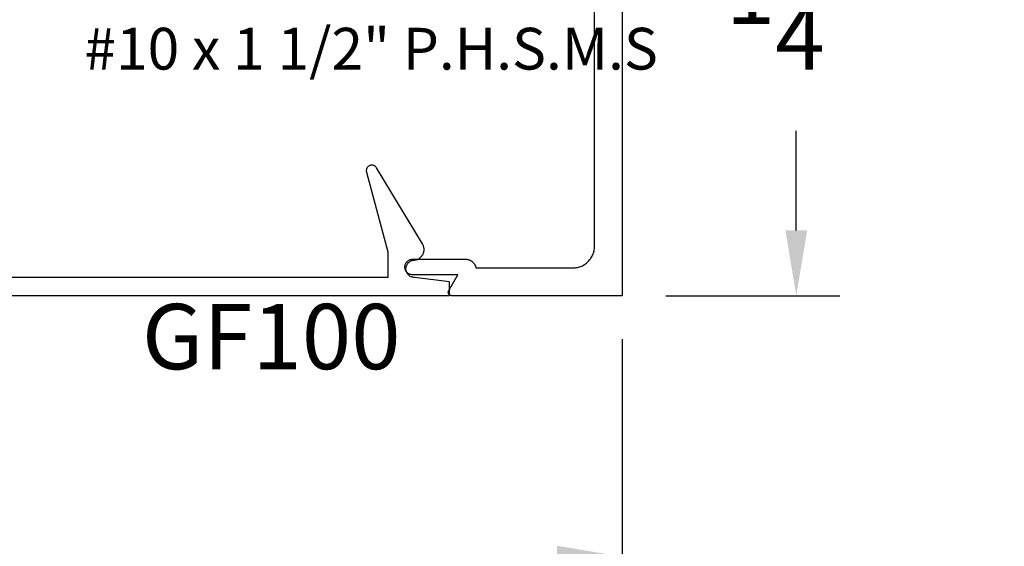
# Model space of a CAD drawing. Units: inches. Extents: x 0 to 108, y 0 to 43.
# Drawn here: x 19 to 22, y 29 to 31 of the extents above; entities that cross this region are included whole.
import ezdxf
from ezdxf import colors
from ezdxf.entities.mleader import LeaderData, LeaderLine
from ezdxf.math import Vec2, Vec3

# ---------------------------------------------------------------- set-up
doc = ezdxf.new("R2010")
doc.units = ezdxf.units.IN
doc.header["$LTSCALE"] = 0.25
doc.header["$MEASUREMENT"] = 0
for name, color, linetype in [('Arcadia-Dim', 4, 'Continuous'), ('Arcadia-Profile', 5, 'Continuous'), ('Arcadia-Text', 3, 'Continuous')]:
    doc.layers.add(name, color=color, linetype=linetype)
doc.styles.get("Standard").update_dxf_attribs({"font": 'ARIALN.TTF'})
doc.dimstyles.get("Standard").update_dxf_attribs({"dimscale": 2, "dimtxt": 0.09375, "dimasz": 0.09375, "dimexe": 0.0625, "dimexo": 0.0625, "dimgap": 0.09, "dimtad": 0, "dimtih": 1, "dimtoh": 1, "dimdec": 4, "dimzin": 0, "dimdsep": 46, "dimlunit": 4, "dimtxsty": 'Standard', "dimcen": 0.09, "dimadec": 0, "dimazin": 0, "dimtfac": 1, "dimtdec": 4, "dimtofl": 0, "dimtmove": 0, "dimatfit": 3, "dimfxl": 1, "dimtolj": 1, "dimtzin": 0, "dimarcsym": 0})

# ---------------------------------------------------------------- blocks, each defined once
blk = doc.blocks.new('*D138')
at = {"layer": 'Arcadia-Dim', "color": 0, "lineweight": -2}
for p, q in [((16.2749, 29.851), (16.2749, 29.101)), ((20.7749, 29.851), (20.7749, 29.101)), ((16.4624, 29.226), (18.197, 29.226)), ((20.5874, 29.226), (18.8528, 29.226))]:
    blk.add_line(p, q, dxfattribs=at)
at = {"layer": 'Arcadia-Dim', "color": 0, "lineweight": -3}
for points in [[(16.4624, 29.2573), (16.4624, 29.1948), (16.2749, 29.226)], [(20.5874, 29.2573), (20.5874, 29.1948), (20.7749, 29.226)]]:
    blk.add_solid(points, dxfattribs=at)
at = {"layer": 'Defpoints', "lineweight": -3}
for p in [(16.2749, 29.976), (20.7749, 29.976), (20.7749, 29.226)]:
    blk.add_point(p, dxfattribs=at)
at = {"layer": 'Arcadia-Dim', "color": 0, "lineweight": -3, "insert": (18.5249, 29.226), "char_height": 0.1875, "attachment_point": 5}
blk.add_mtext('\\A1;4{\\H1.000000x;\\S1/2;}"', dxfattribs=at)
blk = doc.blocks.new('*D139')
at = {"layer": 'Arcadia-Dim', "color": 0, "lineweight": -2}
for p, q in [((20.8861, 31.7251), (21.3999, 31.7251)), ((21.2749, 31.5376), (21.2749, 31.2513)), ((21.2749, 30.1635), (21.2749, 30.4498)), ((20.8999, 29.976), (21.3999, 29.976))]:
    blk.add_line(p, q, dxfattribs=at)
at = {"layer": 'Arcadia-Dim', "color": 0, "lineweight": -3}
for points in [[(21.2437, 31.5376), (21.3062, 31.5376), (21.2749, 31.7251)], [(21.2437, 30.1635), (21.3062, 30.1635), (21.2749, 29.976)]]:
    blk.add_solid(points, dxfattribs=at)
at = {"layer": 'Defpoints', "lineweight": -3}
for p in [(20.7611, 31.7251), (21.2749, 31.7251), (20.7749, 29.976)]:
    blk.add_point(p, dxfattribs=at)
at = {"layer": 'Arcadia-Dim', "color": 0, "lineweight": -3, "insert": (21.2749, 30.8506), "char_height": 0.1875, "attachment_point": 5}
blk.add_mtext('\\A1;1{\\H1.000000x;\\S3/4;}"', dxfattribs=at)

msp = doc.modelspace()

# ---------------------------------------------------------------- linework, layer by layer
at = {"layer": 'Arcadia-Profile'}
for points in [[(20.77491, 31.70604), (20.77491, 29.97604), (20.28491, 29.97604), (20.28421, 29.97607), (20.28352, 29.97614), (20.28283, 29.97626), (20.28216, 29.97643), (20.28149, 29.97664), (20.28084, 29.97691), (20.28022, 29.97721), (20.27961, 29.97756), (20.27903, 29.97795), (20.27848, 29.97838), (20.27796, 29.97885), (20.27748, 29.97935), (20.27703, 29.97988), (20.27662, 29.98045), (20.27625, 29.98104), (20.27592, 29.98166), (20.27564, 29.9823), (20.2754, 29.98295), (20.27521, 29.98362), (20.27506, 29.9843), (20.27497, 29.985), (20.27492, 29.98569), (20.27492, 29.98639), (20.27497, 29.98709), (20.27506, 29.98778), (20.27521, 29.98846), (20.2754, 29.98913), (20.27564, 29.98979), (20.27592, 29.99043), (20.27625, 29.99104), (20.30223, 30.03604), (20.17241, 30.03604), (20.17006, 30.03616), (20.16773, 30.03653), (20.16546, 30.03714), (20.16326, 30.03799), (20.16116, 30.03906), (20.15919, 30.04034), (20.15736, 30.04182), (20.15569, 30.04349), (20.15421, 30.04532), (20.15293, 30.04729), (20.15186, 30.04939), (20.15101, 30.05159), (20.1504, 30.05386), (20.15003, 30.05619), (20.14991, 30.05854), (20.15003, 30.06089), (20.1504, 30.06322), (20.15101, 30.06549), (20.15186, 30.06769), (20.15293, 30.06979), (20.15421, 30.07177), (20.15569, 30.0736), (20.15736, 30.07526), (20.15919, 30.07674), (20.16116, 30.07803), (20.16326, 30.0791), (20.16546, 30.07994), (20.16773, 30.08055), (20.17006, 30.08092), (20.17241, 30.08104), (20.32391, 30.08104), (20.32533, 30.08101), (20.32675, 30.08091), (20.32816, 30.08075), (20.32957, 30.08052), (20.33096, 30.08023), (20.33234, 30.07987), (20.33369, 30.07946), (20.33503, 30.07898), (20.33635, 30.07844), (20.33764, 30.07784), (20.3389, 30.07718), (20.34013, 30.07646), (20.34132, 30.07569), (20.34248, 30.07487), (20.3436, 30.07399), (20.34467, 30.07306), (20.34571, 30.07209), (20.3467, 30.07106), (20.34764, 30.07), (20.34853, 30.06889), (20.34936, 30.06774), (20.35015, 30.06655), (20.35088, 30.06533), (20.35155, 30.06408), (20.35217, 30.0628), (20.35272, 30.06149), (20.35321, 30.06016), (20.35365, 30.0588), (20.35402, 30.05743), (20.35433, 30.05604), (20.63291, 30.05604), (20.63616, 30.05613), (20.63939, 30.05638), (20.64261, 30.0568), (20.6458, 30.0574), (20.64896, 30.05815), (20.65207, 30.05908), (20.65513, 30.06016), (20.65813, 30.0614), (20.66106, 30.0628), (20.66391, 30.06435), (20.66668, 30.06604), (20.66935, 30.06788), (20.67193, 30.06986), (20.6744, 30.07197), (20.67675, 30.0742), (20.67899, 30.07656), (20.68109, 30.07902), (20.68307, 30.0816), (20.68491, 30.08427), (20.68661, 30.08704), (20.68815, 30.08989), (20.68955, 30.09282), (20.69079, 30.09582), (20.69188, 30.09888), (20.6928, 30.10199), (20.69356, 30.10515), (20.69415, 30.10834), (20.69457, 30.11156), (20.69483, 30.1148), (20.69491, 30.11804), (20.69491, 31.58404)], [(18.82611, 29.97635), (20.27811, 29.97635), (20.27811, 30.01635), (20.17811, 30.02835), (20.1755, 30.02849), (20.17291, 30.0289), (20.17038, 30.02958), (20.16794, 30.03051), (20.16561, 30.0317), (20.16341, 30.03313), (20.16138, 30.03477), (20.15953, 30.03662), (20.15788, 30.03866), (20.15646, 30.04085), (20.15527, 30.04318), (20.15433, 30.04563), (20.15366, 30.04815), (20.15325, 30.05074), (20.15311, 30.05335), (20.15325, 30.05597), (20.15366, 30.05855), (20.15433, 30.06108), (20.15527, 30.06352), (20.15646, 30.06585), (20.15788, 30.06805), (20.15953, 30.07008), (20.16138, 30.07193), (20.16341, 30.07358), (20.16561, 30.075), (20.16794, 30.07619), (20.17038, 30.07713), (20.17291, 30.07781), (20.1755, 30.07822), (20.17811, 30.07835), (20.18015, 30.07868), (20.18216, 30.07914), (20.18414, 30.07973), (20.18607, 30.08045), (20.18796, 30.0813), (20.18978, 30.08228), (20.19153, 30.08337), (20.1932, 30.08458), (20.1948, 30.08589), (20.1963, 30.08731), (20.1977, 30.08883), (20.199, 30.09043), (20.20019, 30.09212), (20.20126, 30.09389), (20.20221, 30.09572), (20.20304, 30.09761), (20.20374, 30.09955), (20.20432, 30.10153), (20.20475, 30.10355), (20.20506, 30.10559), (20.20522, 30.10765), (20.20525, 30.10972), (20.20514, 30.11178), (20.2049, 30.11383), (20.20451, 30.11586), (20.204, 30.11786), (20.20335, 30.11982), (20.20257, 30.12173), (20.20167, 30.12359), (20.20064, 30.12538), (20.0688, 30.34363), (20.06795, 30.34489), (20.06699, 30.34607), (20.06591, 30.34715), (20.06474, 30.34813), (20.06348, 30.34899), (20.06215, 30.34972), (20.06075, 30.35033), (20.0593, 30.3508), (20.05781, 30.35112), (20.05629, 30.35131), (20.05477, 30.35135), (20.05325, 30.35124), (20.05174, 30.35099), (20.05027, 30.3506), (20.04884, 30.35007), (20.04747, 30.34941), (20.04616, 30.34862), (20.04494, 30.34771), (20.04381, 30.34668), (20.04279, 30.34556), (20.04187, 30.34434), (20.04107, 30.34304), (20.04041, 30.34166), (20.03987, 30.34024), (20.03948, 30.33876), (20.03922, 30.33726), (20.03911, 30.33574), (20.03915, 30.33422), (20.03933, 30.3327), (20.03965, 30.33121), (20.10111, 30.10186), (20.10111, 30.02835), (19.02011, 30.02835)]]:
    msp.add_lwpolyline(points, dxfattribs=at)

# ---------------------------------------------------------------- texts
at = {"layer": 'Arcadia-Text', "lineweight": -3}
msp.add_text('GF100', height=0.1875, dxfattribs=at).set_placement((19.39438, 29.76489))
at = {"layer": 'Defpoints'}
msp.add_text('#10 x 1 1/2" P.H.S.M.S', height=0.12, dxfattribs=at).set_placement((19.22903, 30.62598))

# ---------------------------------------------------------------- dimensions: what is measured, and where the dimension line sits
at = {"layer": 'Arcadia-Dim', "lineweight": -3}
dim = msp.add_linear_dim(base=(21.27491, 31.72506), p1=(20.77491, 29.97604), p2=(20.76109, 31.72506), angle=90, dimstyle='Standard', dxfattribs=at)
dim.commit()
dim.dimension.update_dxf_attribs({"geometry": '*D139', "text_midpoint": (21.27491, 30.85055), "dimtype": 160})
dim = msp.add_linear_dim(base=(20.77491, 29.22604), p1=(16.27491, 29.97604), p2=(20.77491, 29.97604), dimstyle='Standard', dxfattribs=at)
dim.commit()
dim.dimension.update_dxf_attribs({"geometry": '*D138', "text_midpoint": (18.52491, 29.22604)})

# ---------------------------------------------------------------- leaders
at = {"layer": 'Arcadia-Text', "lineweight": -3}
ml = msp.add_multileader_mtext('Standard', dxfattribs=at)
ml.set_content('\\A1;Setting Block [ {\\H0.7x;\\S5/8;}" x {\\H0.7x;\\S3/8;}" x 4" ]\\PSB_0.6250X0.3750X4', color=256)
ml.set_leader_properties()
ml.build(insert=Vec2(0, 0))
ml.multileader.update_dxf_attribs({"dogleg_length": 0.36, "arrow_head_size": 0.24})
ctx = ml.context
ctx.base_point, ctx.char_height, ctx.arrow_head_size, ctx.landing_gap_size, ctx.plane_origin = Vec3(19.37219, 32.56833), 0.18, 0.24, 0.18, Vec3(18.81994, 31.34797)
notes = []
notes.append((ctx, [(0, (1, 1, 0), (19.0851, 32.56833), (1, 0), 0.2871, [(0, [(18.52491, 31.35104)], 0, [])])]))
ctx.mtext.insert, ctx.mtext.flow_direction = Vec3(19.55219, 32.67404), 5
for ctx, leaders in notes:
    for number, flags, end, landing, length, lines in leaders:
        leader = LeaderData()
        leader.index, (leader.has_last_leader_line, leader.has_dogleg_vector, leader.attachment_direction) = number, flags
        leader.last_leader_point, leader.dogleg_vector, leader.dogleg_length = Vec3(end), Vec3(landing), length
        for number, points, colour, breaks in lines:
            line = LeaderLine()
            line.index, line.vertices, line.color, line.breaks = number, Vec3.list(points), colors.encode_raw_color(colour), breaks
            leader.lines.append(line)
        ctx.leaders.append(leader)

doc.saveas('drawing.dxf')
